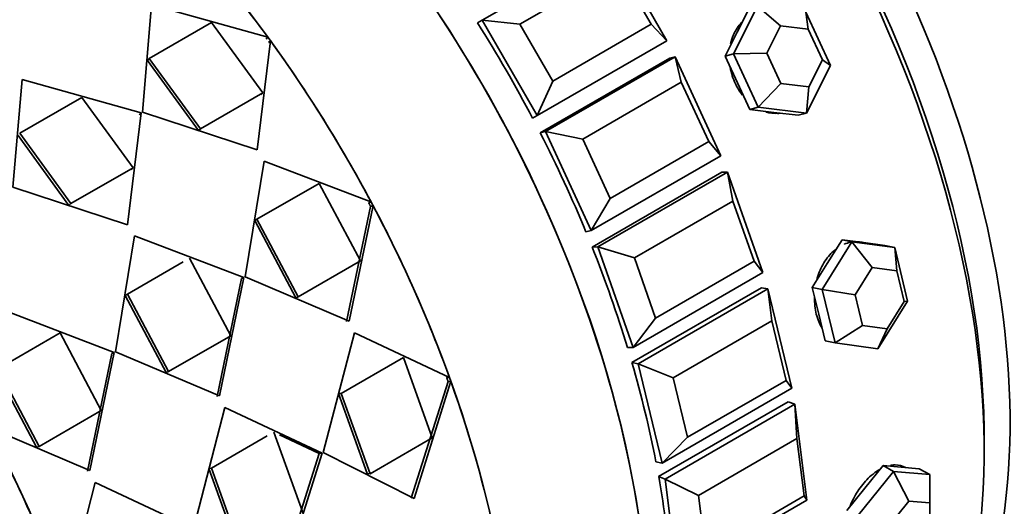
# Model space of a CAD drawing. Units: millimetres. Extents: x 0 to 1340, y 0 to 1213.
# Drawn here: x 385 to 412, y 144 to 157 of the extents above; entities that cross this region are included whole.
import ezdxf
from ezdxf import colors
from ezdxf.entities.mleader import LeaderData, LeaderLine
from ezdxf.math import Vec2, Vec3

# ---------------------------------------------------------------- set-up
doc = ezdxf.new("R2010")
doc.units = ezdxf.units.MM
doc.layers.add('DV7_Défaut', color=7, linetype='Continuous')
doc.layers.add('Défaut', color=7, linetype='Continuous')

# ---------------------------------------------------------------- blocks, each defined once
blk = doc.blocks.new('_DOT')
at = {"color": 0}
blk.add_line((0, 0), (-1, 0), dxfattribs=at)
at = {"color": 0, "const_width": 0.333}
blk.add_lwpolyline([(-0.1665, 0, 1), (0.1665, 0, 1)], format="xyb", close=True, dxfattribs=at)
blk = doc.blocks.new('SE6')
at = {"layer": 'DV7_Défaut', "color": 7, "linetype": 'Continuous', "lineweight": 35}
for p, q in [((397.465, 157.399), (401.001, 159.44)), ((401.001, 159.44), (402.501, 156.842)), ((401.176, 158.848), (398.489, 157.297)), ((402.076, 157.29), (401.176, 158.848)), ((388.192, 154.892), (388.445, 157.82)), ((388.192, 154.892), (388.445, 157.82)), ((388.445, 157.82), (391.617, 156.935)), ((388.445, 157.82), (391.617, 156.935)), ((404.317, 156.48), (404.971, 157.78)), ((404.743, 157.72), (404.416, 157.07)), ((405.603, 157.246), (404.971, 157.78)), ((406.297, 157.623), (406.969, 156.168)), ((406.36, 157.156), (406.297, 157.623)), ((388.382, 156.357), (390.079, 157.337)), ((388.382, 156.357), (390.079, 157.337)), ((390.079, 157.337), (391.475, 155.418)), ((390.079, 157.337), (391.475, 155.418)), ((397.34, 157.326), (397.465, 157.399)), ((397.34, 157.326), (397.465, 157.399)), ((397.465, 157.399), (397.34, 157.326)), ((398.965, 154.801), (397.465, 157.399)), ((398.489, 157.297), (397.465, 157.399)), ((398.489, 157.297), (399.389, 155.738)), ((399.389, 155.738), (402.076, 157.29)), ((402.501, 156.842), (402.076, 157.29)), ((405.603, 157.246), (405.229, 156.503)), ((406.36, 157.156), (405.603, 157.246)), ((406.744, 156.324), (406.36, 157.156)), ((391.617, 156.935), (391.569, 156.882)), ((391.617, 156.935), (391.569, 156.882)), ((404.416, 157.07), (404.089, 156.42)), ((391.684, 156.842), (391.326, 153.861)), ((391.684, 156.842), (391.326, 153.861)), ((391.637, 156.791), (391.684, 156.842)), ((391.637, 156.791), (391.684, 156.842)), ((402.501, 156.842), (398.965, 154.801)), ((388.337, 156.299), (388.382, 156.357)), ((388.337, 156.299), (388.382, 156.357)), ((389.778, 154.438), (388.382, 156.357)), ((389.778, 154.438), (388.382, 156.357)), ((399.048, 154.326), (402.583, 156.368)), ((399.048, 154.326), (402.583, 156.368)), ((399.191, 154.364), (402.727, 156.405)), ((402.727, 156.405), (402.583, 156.368)), ((402.727, 156.405), (403.974, 153.704)), ((402.895, 155.71), (402.727, 156.405)), ((404.317, 156.48), (404.089, 156.42)), ((404.089, 156.42), (404.425, 155.693)), ((404.317, 156.48), (405.229, 156.503)), ((404.989, 155.025), (404.317, 156.48)), ((405.229, 156.503), (405.613, 155.671)), ((389.726, 154.39), (388.337, 156.299)), ((389.726, 154.39), (388.337, 156.299)), ((406.969, 156.168), (406.315, 154.868)), ((406.371, 155.582), (406.744, 156.324)), ((406.744, 156.324), (406.969, 156.168)), ((384.91, 155.779), (384.656, 152.85)), ((384.91, 155.779), (384.656, 152.85)), ((388.156, 154.871), (384.91, 155.779)), ((388.156, 154.871), (384.91, 155.779)), ((398.965, 154.801), (399.389, 155.738)), ((402.895, 155.71), (400.208, 154.158)), ((403.643, 154.089), (402.895, 155.71)), ((404.425, 155.693), (404.761, 154.965)), ((404.989, 155.025), (405.613, 155.671)), ((405.613, 155.671), (406.371, 155.582)), ((406.315, 154.868), (406.371, 155.582)), ((386.543, 155.296), (384.846, 154.316)), ((386.543, 155.296), (384.846, 154.316)), ((387.94, 153.376), (386.543, 155.296)), ((387.94, 153.376), (386.543, 155.296)), ((391.475, 155.418), (389.778, 154.438)), ((391.475, 155.418), (389.778, 154.438)), ((391.423, 155.37), (391.475, 155.418)), ((391.423, 155.37), (391.475, 155.418)), ((404.989, 155.025), (404.761, 154.965)), ((406.315, 154.868), (404.989, 155.025)), ((387.79, 151.82), (388.156, 154.871)), ((387.79, 151.82), (388.156, 154.871)), ((388.108, 154.818), (388.156, 154.871)), ((388.108, 154.818), (388.156, 154.871)), ((391.326, 153.861), (388.192, 154.892)), ((391.326, 153.861), (388.192, 154.892)), ((398.84, 154.728), (398.965, 154.801)), ((398.84, 154.728), (398.965, 154.801)), ((398.965, 154.801), (398.84, 154.728)), ((404.761, 154.965), (405.423, 154.887)), ((405.423, 154.887), (406.086, 154.808)), ((406.315, 154.868), (406.086, 154.808)), ((384.802, 154.258), (386.191, 152.349)), ((384.802, 154.258), (386.191, 152.349)), ((384.846, 154.316), (386.243, 152.397)), ((384.846, 154.316), (386.243, 152.397)), ((389.726, 154.39), (389.778, 154.438)), ((389.726, 154.39), (389.778, 154.438)), ((399.191, 154.364), (399.048, 154.326)), ((400.438, 151.662), (399.191, 154.364)), ((400.208, 154.158), (399.191, 154.364)), ((400.208, 154.158), (400.956, 152.537)), ((400.956, 152.537), (403.643, 154.089)), ((403.974, 153.704), (403.643, 154.089)), ((403.974, 153.704), (400.438, 151.662)), ((390.999, 150.399), (391.514, 153.559)), ((390.999, 150.399), (391.514, 153.559)), ((391.514, 153.559), (394.43, 152.448)), ((391.514, 153.559), (394.43, 152.448)), ((386.243, 152.397), (387.94, 153.376)), ((386.243, 152.397), (387.94, 153.376)), ((387.888, 153.329), (387.94, 153.376)), ((387.888, 153.329), (387.94, 153.376)), ((400.462, 151.212), (403.998, 153.254)), ((400.462, 151.212), (403.998, 153.254)), ((400.62, 151.214), (404.156, 153.255)), ((404.156, 153.255), (403.998, 153.254)), ((404.156, 153.255), (405.119, 150.517)), ((404.302, 152.467), (404.156, 153.255)), ((384.656, 152.85), (387.79, 151.82)), ((384.656, 152.85), (387.79, 151.82)), ((391.32, 151.97), (393.017, 152.95)), ((391.32, 151.97), (393.017, 152.95)), ((393.017, 152.95), (394.143, 150.834)), ((393.017, 152.95), (394.143, 150.834)), ((386.191, 152.349), (386.243, 152.397)), ((386.191, 152.349), (386.243, 152.397)), ((394.421, 152.317), (393.766, 149.178)), ((394.421, 152.317), (393.766, 149.178)), ((394.485, 152.345), (393.835, 149.194)), ((394.485, 152.345), (393.835, 149.194)), ((394.43, 152.448), (394.367, 152.419)), ((394.43, 152.448), (394.367, 152.419)), ((394.421, 152.317), (394.485, 152.345)), ((394.421, 152.317), (394.485, 152.345)), ((400.438, 151.662), (400.956, 152.537)), ((404.302, 152.467), (401.615, 150.915)), ((404.88, 150.824), (404.302, 152.467)), ((391.26, 151.936), (391.32, 151.97)), ((391.26, 151.936), (391.32, 151.97)), ((392.379, 149.831), (391.26, 151.936)), ((392.379, 149.831), (391.26, 151.936)), ((392.446, 149.854), (391.32, 151.97)), ((392.446, 149.854), (391.32, 151.97)), ((387.979, 151.518), (387.463, 148.358)), ((387.979, 151.518), (387.463, 148.358)), ((390.963, 150.379), (387.979, 151.518)), ((390.963, 150.379), (387.979, 151.518)), ((400.438, 151.662), (400.295, 151.625)), ((406.737, 150.056), (407.55, 151.357)), ((407.281, 151.412), (406.874, 150.761)), ((407.55, 151.357), (407.281, 151.412)), ((407.864, 151.333), (407.281, 151.412)), ((407.55, 151.357), (408.717, 151.199)), ((408.105, 150.65), (407.55, 151.357)), ((407.888, 151.329), (407.823, 151.342)), ((408.448, 151.254), (407.864, 151.333)), ((408.717, 151.199), (408.448, 151.254)), ((400.62, 151.214), (400.462, 151.212)), ((401.583, 148.476), (400.62, 151.214)), ((401.615, 150.915), (400.62, 151.214)), ((408.717, 151.199), (409.07, 149.74)), ((408.771, 150.56), (408.717, 151.199)), ((389.306, 150.807), (387.785, 149.929)), ((389.306, 150.807), (387.785, 149.929)), ((390.607, 148.792), (389.482, 150.909)), ((390.607, 148.792), (389.482, 150.909)), ((394.143, 150.834), (392.446, 149.854)), ((394.143, 150.834), (392.446, 149.854)), ((401.615, 150.915), (402.193, 149.272)), ((402.193, 149.272), (404.88, 150.824)), ((405.119, 150.517), (404.88, 150.824)), ((406.874, 150.761), (406.468, 150.11)), ((405.119, 150.517), (401.583, 148.476)), ((408.105, 150.65), (407.64, 149.907)), ((408.771, 150.56), (408.105, 150.65)), ((408.973, 149.726), (408.771, 150.56)), ((390.23, 147.137), (390.9, 150.351)), ((390.23, 147.137), (390.9, 150.351)), ((390.3, 147.153), (390.963, 150.379)), ((390.3, 147.153), (390.963, 150.379)), ((390.9, 150.351), (390.963, 150.379)), ((390.9, 150.351), (390.963, 150.379)), ((393.835, 149.194), (390.999, 150.399)), ((393.835, 149.194), (390.999, 150.399)), ((387.724, 149.895), (387.785, 149.929)), ((387.724, 149.895), (387.785, 149.929)), ((387.724, 149.895), (388.844, 147.79)), ((387.724, 149.895), (388.844, 147.79)), ((387.785, 149.929), (388.91, 147.813)), ((387.785, 149.929), (388.91, 147.813)), ((401.548, 148.061), (405.083, 150.102)), ((401.548, 148.061), (405.083, 150.102)), ((401.717, 148.027), (405.252, 150.068)), ((405.252, 150.068), (405.083, 150.102)), ((405.252, 150.068), (405.908, 147.36)), ((405.363, 149.2), (405.252, 150.068)), ((406.468, 150.11), (406.644, 149.381)), ((406.737, 150.056), (406.468, 150.11)), ((407.09, 148.597), (406.737, 150.056)), ((406.737, 150.056), (407.64, 149.907)), ((407.64, 149.907), (407.842, 149.073)), ((392.379, 149.831), (392.446, 149.854)), ((392.379, 149.831), (392.446, 149.854)), ((409.07, 149.74), (408.256, 148.439)), ((408.509, 148.983), (408.973, 149.726)), ((408.973, 149.726), (409.07, 149.74)), ((384.443, 149.477), (387.428, 148.338)), ((384.443, 149.477), (387.428, 148.338)), ((406.644, 149.381), (406.821, 148.651)), ((401.583, 148.476), (402.193, 149.272)), ((405.363, 149.2), (402.676, 147.649)), ((405.756, 147.575), (405.363, 149.2)), ((384.249, 147.888), (385.946, 148.868)), ((384.249, 147.888), (385.946, 148.868)), ((385.946, 148.868), (387.072, 146.751)), ((385.946, 148.868), (387.072, 146.751)), ((393.129, 145.606), (393.978, 148.872)), ((393.129, 145.606), (393.978, 148.872)), ((393.978, 148.872), (396.569, 147.656)), ((393.978, 148.872), (396.569, 147.656)), ((407.09, 148.597), (407.842, 149.073)), ((407.842, 149.073), (408.509, 148.983)), ((408.256, 148.439), (408.509, 148.983)), ((388.91, 147.813), (390.607, 148.792)), ((388.91, 147.813), (390.607, 148.792)), ((407.09, 148.597), (406.821, 148.651)), ((408.256, 148.439), (407.09, 148.597)), ((387.364, 148.309), (386.695, 145.096)), ((387.364, 148.309), (386.695, 145.096)), ((387.428, 148.338), (386.764, 145.112)), ((387.428, 148.338), (386.764, 145.112)), ((387.364, 148.309), (387.428, 148.338)), ((387.364, 148.309), (387.428, 148.338)), ((387.463, 148.358), (390.3, 147.153)), ((387.463, 148.358), (390.3, 147.153)), ((401.583, 148.476), (401.425, 148.474)), ((393.616, 147.221), (395.313, 148.2)), ((393.616, 147.221), (395.313, 148.2)), ((395.313, 148.2), (396.102, 146.01)), ((395.313, 148.2), (396.102, 146.01)), ((401.717, 148.027), (401.548, 148.061)), ((402.372, 145.319), (401.717, 148.027)), ((402.676, 147.649), (401.717, 148.027)), ((385.308, 145.749), (384.189, 147.854)), ((385.308, 145.749), (384.189, 147.854)), ((385.375, 145.771), (384.249, 147.888)), ((385.375, 145.771), (384.249, 147.888)), ((388.844, 147.79), (388.91, 147.813)), ((388.844, 147.79), (388.91, 147.813)), ((396.532, 147.548), (395.526, 144.365)), ((396.532, 147.548), (395.526, 144.365)), ((396.607, 147.55), (395.605, 144.355)), ((396.607, 147.55), (395.605, 144.355)), ((396.569, 147.656), (396.494, 147.653)), ((396.569, 147.656), (396.494, 147.653)), ((396.532, 147.548), (396.607, 147.55)), ((396.532, 147.548), (396.607, 147.55)), ((402.676, 147.649), (403.069, 146.024)), ((403.069, 146.024), (405.756, 147.575)), ((405.908, 147.36), (405.756, 147.575)), ((393.543, 147.213), (393.616, 147.221)), ((393.543, 147.213), (393.616, 147.221)), ((394.327, 145.034), (393.543, 147.213)), ((394.327, 145.034), (393.543, 147.213)), ((394.404, 145.03), (393.616, 147.221)), ((394.404, 145.03), (393.616, 147.221)), ((405.908, 147.36), (402.372, 145.319)), ((402.278, 144.95), (405.814, 146.991)), ((402.278, 144.95), (405.814, 146.991)), ((405.989, 146.922), (405.814, 146.991)), ((387.072, 146.751), (385.375, 145.771)), ((387.072, 146.751), (385.375, 145.771)), ((390.443, 146.831), (389.594, 143.564)), ((390.443, 146.831), (389.594, 143.564)), ((393.094, 145.585), (390.443, 146.831)), ((393.094, 145.585), (390.443, 146.831)), ((402.454, 144.88), (405.989, 146.922)), ((405.989, 146.922), (406.321, 144.311)), ((406.05, 145.989), (405.989, 146.922)), ((386.764, 145.112), (383.996, 146.289)), ((386.764, 145.112), (383.996, 146.289)), ((392.566, 143.969), (391.777, 146.159)), ((392.566, 143.969), (391.777, 146.159)), ((391.601, 146.058), (390.08, 145.179)), ((391.601, 146.058), (390.08, 145.179)), ((393.019, 145.583), (391.936, 146.087)), ((393.019, 145.583), (391.936, 146.087)), ((396.102, 146.01), (394.404, 145.03)), ((396.102, 146.01), (394.404, 145.03)), ((402.372, 145.319), (403.069, 146.024)), ((406.05, 145.989), (403.363, 144.438)), ((406.249, 144.423), (406.05, 145.989)), ((385.308, 145.749), (385.375, 145.771)), ((385.308, 145.749), (385.375, 145.771)), ((395.605, 144.355), (393.129, 145.606)), ((395.605, 144.355), (393.129, 145.606)), ((391.99, 142.324), (393.019, 145.583)), ((391.99, 142.324), (393.019, 145.583)), ((392.069, 142.313), (393.094, 145.585)), ((392.069, 142.313), (393.094, 145.585)), ((393.019, 145.583), (393.094, 145.585)), ((393.019, 145.583), (393.094, 145.585)), ((402.372, 145.319), (402.203, 145.353)), ((390.007, 145.171), (390.08, 145.179)), ((390.007, 145.171), (390.08, 145.179)), ((390.007, 145.171), (390.792, 142.993)), ((390.007, 145.171), (390.792, 142.993)), ((390.08, 145.179), (390.869, 142.989)), ((390.08, 145.179), (390.869, 142.989)), ((407.692, 143.86), (408.682, 145.091)), ((408.399, 145.255), (407.904, 144.639)), ((408.682, 145.091), (408.399, 145.255)), ((408.894, 145.21), (408.399, 145.255)), ((408.682, 145.091), (409.672, 145.003)), ((409.106, 144.281), (408.682, 145.091)), ((409.389, 145.166), (408.894, 145.21)), ((409.672, 145.003), (409.389, 145.166)), ((386.08, 141.6), (386.907, 144.79)), ((386.08, 141.6), (386.907, 144.79)), ((386.907, 144.79), (389.558, 143.544)), ((386.907, 144.79), (389.558, 143.544)), ((394.327, 145.034), (394.404, 145.03)), ((394.327, 145.034), (394.404, 145.03)), ((402.454, 144.88), (402.278, 144.95)), ((402.786, 142.27), (402.454, 144.88)), ((403.363, 144.438), (402.454, 144.88)), ((409.672, 144.23), (409.672, 145.003)), ((407.904, 144.639), (407.409, 144.023)), ((406.321, 144.311), (402.786, 142.27)), ((403.363, 144.438), (403.562, 142.871)), ((403.562, 142.871), (406.249, 144.423)), ((406.321, 144.311), (406.249, 144.423)), ((409.106, 144.281), (408.54, 143.577)), ((409.672, 144.23), (409.106, 144.281)), ((409.672, 143.476), (409.672, 144.23))]:
    blk.add_line(p, q, dxfattribs=at)
for centre, major_axis, ratio, start_param, end_param in [((405.358, 160.224), (15, -25.981), 0.57735, 0, 3.141593), ((401.469, 157.978), (15, -25.981), 0.57735, 0, 3.520368), ((398.146, 156.06), (12.5, -21.651), 0.57735, 0, 3.609035), ((395.6, 154.59), (11, -19.053), 0.57735, 0.028389, 3.113204), ((395.6, 154.59), (11, -19.053), 0.57735, 0.028389, 3.113204), ((396.661, 155.202), (10.75, -18.62), 0.57735, 0.190256, 2.951337), ((395.954, 154.794), (10.75, -18.62), 0.57735, 0.773837, 2.367756), ((395.954, 154.794), (10.75, -18.62), 0.57735, 0.773837, 2.367756), ((386.455, 149.31), (-11, 19.053), 0.57735, 3.141593, 6.283185), ((386.455, 149.31), (11, -19.053), 0.57735, 0, 3.141593), ((386.455, 149.31), (11, -19.053), 0.57735, 0, 3.141593), ((382.814, 147.208), (11, -19.053), 0.57735, 0.043268, 2.479742), ((372.325, 141.152), (-11, 19.053), 0.57735, 3.141593, 6.283185), ((382.814, 147.208), (-11, 19.053), 0.57735, 4.896281, 5.13265), ((382.814, 147.208), (-11, 19.053), 0.57735, 4.896281, 5.13265), ((368.683, 139.049), (-11, 19.053), 0.57735, 3.429017, 5.995761), ((368.683, 139.049), (-11, 19.053), 0.57735, 3.429017, 5.995761), ((368.683, 139.049), (11, -19.053), 0.57735, 0.287425, 2.854168), ((387.115, 149.691), (-11, 19.053), 0.57735, 4.644154, 4.780624), ((387.115, 149.691), (-11, 19.053), 0.57735, 4.644154, 4.780624), ((382.814, 147.208), (11, -19.053), 0.57735, 1.513027, 1.749396), ((382.814, 147.208), (11, -19.053), 0.57735, 1.513027, 1.749396), ((405.3, 156.234), (0.354, -1.354), 0.806444, 6.159398, 6.229142), ((387.115, 149.691), (11, -19.053), 0.57735, 1.345482, 1.481951), ((387.115, 149.691), (11, -19.053), 0.57735, 1.345482, 1.481951), ((382.814, 147.208), (11, -19.053), 0.57735, 1.271366, 1.507735), ((382.814, 147.208), (11, -19.053), 0.57735, 1.271366, 1.507735), ((387.115, 149.691), (11, -19.053), 0.57735, 1.188402, 1.324872), ((387.115, 149.691), (11, -19.053), 0.57735, 1.188402, 1.324872), ((387.115, 149.691), (11, -19.053), 0.57735, 1.031323, 1.167792), ((387.115, 149.691), (11, -19.053), 0.57735, 1.031323, 1.167792), ((382.814, 147.208), (11, -19.053), 0.57735, 1.029705, 1.266074), ((382.814, 147.208), (11, -19.053), 0.57735, 1.029705, 1.266074), ((372.325, 141.152), (11, -19.053), 0.57735, 1.271366, 1.507735), ((372.325, 141.152), (11, -19.053), 0.57735, 1.271366, 1.507735), ((387.115, 149.691), (11, -19.053), 0.57735, 0.874243, 1.010713), ((387.115, 149.691), (11, -19.053), 0.57735, 0.874243, 1.010713)]:
    blk.add_ellipse(centre, major_axis=major_axis, ratio=ratio, start_param=start_param, end_param=end_param, dxfattribs=at)
for points, knots in [([(404.555, 157.354), (404.55, 157.349), (404.546, 157.345), (404.541, 157.34), (404.45, 157.246), (404.373, 157.13), (404.317, 157.002), (404.283, 156.924), (404.256, 156.84), (404.237, 156.752)], [0, 0, 0, 0, 0.0298788, 0.0298788, 0.0298788, 0.6338547, 0.6338547, 0.6338547, 1, 1, 1, 1]), ([(404.555, 157.354), (404.55, 157.349), (404.546, 157.345), (404.541, 157.34), (404.45, 157.246), (404.373, 157.13), (404.317, 157.002), (404.283, 156.924), (404.256, 156.84), (404.237, 156.752)], [0, 0, 0, 0, 0.029879, 0.029879, 0.029879, 0.633855, 0.633855, 0.633855, 1, 1, 1, 1]), ([(404.23, 156.113), (404.258, 155.96), (404.306, 155.808), (404.372, 155.668), (404.424, 155.557), (404.488, 155.451), (404.56, 155.357)], [0, 0, 0, 0, 0.556676, 0.556676, 0.556676, 1, 1, 1, 1]), ([(404.23, 156.113), (404.258, 155.96), (404.306, 155.808), (404.372, 155.668), (404.424, 155.557), (404.488, 155.451), (404.56, 155.357)], [0, 0, 0, 0, 0.556676, 0.556676, 0.556676, 1, 1, 1, 1]), ([(405.202, 154.896), (405.239, 154.886), (405.277, 154.877), (405.315, 154.871), (405.381, 154.861), (405.448, 154.857), (405.514, 154.861)], [0, 0, 0, 0, 0.361936, 0.361936, 0.361936, 1, 1, 1, 1]), ([(405.202, 154.896), (405.239, 154.886), (405.277, 154.877), (405.315, 154.871), (405.381, 154.861), (405.448, 154.857), (405.514, 154.861)], [0, 0, 0, 0, 0.361936, 0.361936, 0.361936, 1, 1, 1, 1]), ([(407.823, 151.342), (407.78, 151.351), (407.736, 151.356), (407.692, 151.358), (407.575, 151.361), (407.454, 151.338), (407.339, 151.29), (407.339, 151.29), (407.339, 151.29), (407.339, 151.289)], [0, 0, 0, 0, 0.2709, 0.2709, 0.2709, 0.999329, 0.999329, 0.999329, 1, 1, 1, 1]), ([(407.823, 151.342), (407.78, 151.351), (407.736, 151.356), (407.692, 151.358), (407.575, 151.361), (407.454, 151.338), (407.339, 151.29), (407.339, 151.29), (407.339, 151.29), (407.339, 151.289)], [0, 0, 0, 0, 0.2709, 0.2709, 0.2709, 0.999329, 0.999329, 0.999329, 1, 1, 1, 1]), ([(407.102, 151.148), (407.072, 151.124), (407.043, 151.099), (407.015, 151.072), (406.917, 150.977), (406.828, 150.86), (406.756, 150.73), (406.685, 150.602), (406.629, 150.457), (406.59, 150.308)], [0, 0, 0, 0, 0.125019, 0.125019, 0.125019, 0.565458, 0.565458, 0.565458, 1, 1, 1, 1]), ([(407.102, 151.148), (407.072, 151.124), (407.043, 151.099), (407.015, 151.072), (406.917, 150.977), (406.828, 150.86), (406.756, 150.73), (406.685, 150.602), (406.629, 150.457), (406.59, 150.308)], [0, 0, 0, 0, 0.125019, 0.125019, 0.125019, 0.565458, 0.565458, 0.565458, 1, 1, 1, 1]), ([(406.528, 149.851), (406.528, 149.846), (406.528, 149.841), (406.528, 149.835), (406.527, 149.68), (406.544, 149.526), (406.579, 149.385), (406.614, 149.244), (406.668, 149.113), (406.735, 149.002), (406.735, 149.001), (406.736, 149.001), (406.736, 149)], [0, 0, 0, 0, 0.017148, 0.017148, 0.017148, 0.507714, 0.507714, 0.507714, 0.997392, 0.997392, 0.997392, 1, 1, 1, 1]), ([(406.528, 149.851), (406.528, 149.846), (406.528, 149.841), (406.528, 149.835), (406.527, 149.68), (406.544, 149.526), (406.579, 149.385), (406.614, 149.244), (406.668, 149.113), (406.735, 149.002), (406.735, 149.001), (406.736, 149.001), (406.736, 149)], [0, 0, 0, 0, 0.017148, 0.017148, 0.017148, 0.507714, 0.507714, 0.507714, 0.997392, 0.997392, 0.997392, 1, 1, 1, 1]), ([(408.286, 145.131), (408.214, 145.088), (408.142, 145.036), (408.073, 144.976), (407.967, 144.884), (407.865, 144.771), (407.775, 144.646), (407.684, 144.522), (407.604, 144.383), (407.539, 144.241), (407.527, 144.215), (407.515, 144.188), (407.504, 144.161)], [0, 0, 0, 0, 0.229223, 0.229223, 0.229223, 0.581571, 0.581571, 0.581571, 0.934417, 0.934417, 0.934417, 1, 1, 1, 1]), ([(408.286, 145.131), (408.214, 145.088), (408.142, 145.036), (408.073, 144.976), (407.967, 144.884), (407.865, 144.771), (407.775, 144.646), (407.684, 144.522), (407.604, 144.383), (407.539, 144.241), (407.527, 144.215), (407.515, 144.188), (407.504, 144.161)], [0, 0, 0, 0, 0.229223, 0.229223, 0.229223, 0.581571, 0.581571, 0.581571, 0.934417, 0.934417, 0.934417, 1, 1, 1, 1]), ([(409.013, 145.197), (409.012, 145.197), (409.011, 145.198), (409.01, 145.198), (408.928, 145.245), (408.831, 145.269), (408.729, 145.268), (408.687, 145.268), (408.644, 145.263), (408.6, 145.255)], [0, 0, 0, 0, 0.006507, 0.006507, 0.006507, 0.713819, 0.713819, 0.713819, 1, 1, 1, 1]), ([(409.013, 145.197), (409.012, 145.197), (409.011, 145.198), (409.01, 145.198), (408.928, 145.245), (408.831, 145.269), (408.729, 145.268), (408.687, 145.268), (408.644, 145.263), (408.6, 145.255)], [0, 0, 0, 0, 0.006507, 0.006507, 0.006507, 0.713819, 0.713819, 0.713819, 1, 1, 1, 1])]:
    blk.add_open_spline(points, degree=3, knots=knots, dxfattribs=at)
for points in [[(394.421, 152.317), (394.394, 152.368), (394.367, 152.419)], [(394.421, 152.317), (394.394, 152.368), (394.367, 152.419)], [(396.532, 147.548), (396.513, 147.6), (396.494, 147.653)], [(396.532, 147.548), (396.513, 147.6), (396.494, 147.653)]]:
    blk.add_open_spline(points, degree=2, dxfattribs=at)

msp = doc.modelspace()

# ---------------------------------------------------------------- block references
at = {"layer": 'Défaut'}
msp.add_blockref('SE6', (0, 0), dxfattribs=at)

# ---------------------------------------------------------------- leaders
at = {"layer": 'Défaut', "color": 7, "linetype": 'Continuous', "lineweight": 18}
ml = msp.add_multileader_mtext('Standard', dxfattribs=at)
ml.set_content('{\\pxsm0.9;\\fSolid Edge ISO|b1||i0||c0|p34;\\W1.;27/09/2016\\P}', color=256)
ml.set_leader_properties()
ml.set_arrow_properties(name='DOT')
ml.build(insert=Vec2(0, 0))
ml.multileader.update_dxf_attribs({"leader_type": 0, "dogleg_length": 0, "arrow_head_size": 12})
ctx = ml.context
ctx.base_point, ctx.char_height, ctx.arrow_head_size, ctx.landing_gap_size = Vec3(1053.805, 1206.213), 12, 12, 4.2
notes = []
notes.append((ctx, [(0, (0, 0, 0), (0, 0), (1, 0), 1, [])]))
ctx.mtext.insert = Vec3(1055.805, 1212.333)
for ctx, leaders in notes:
    for number, flags, end, landing, length, lines in leaders:
        leader = LeaderData()
        leader.index, (leader.has_last_leader_line, leader.has_dogleg_vector, leader.attachment_direction) = number, flags
        leader.last_leader_point, leader.dogleg_vector, leader.dogleg_length = Vec3(end), Vec3(landing), length
        for number, points, colour, breaks in lines:
            line = LeaderLine()
            line.index, line.vertices, line.color, line.breaks = number, Vec3.list(points), colors.encode_raw_color(colour), breaks
            leader.lines.append(line)
        ctx.leaders.append(leader)

doc.saveas('drawing.dxf')
